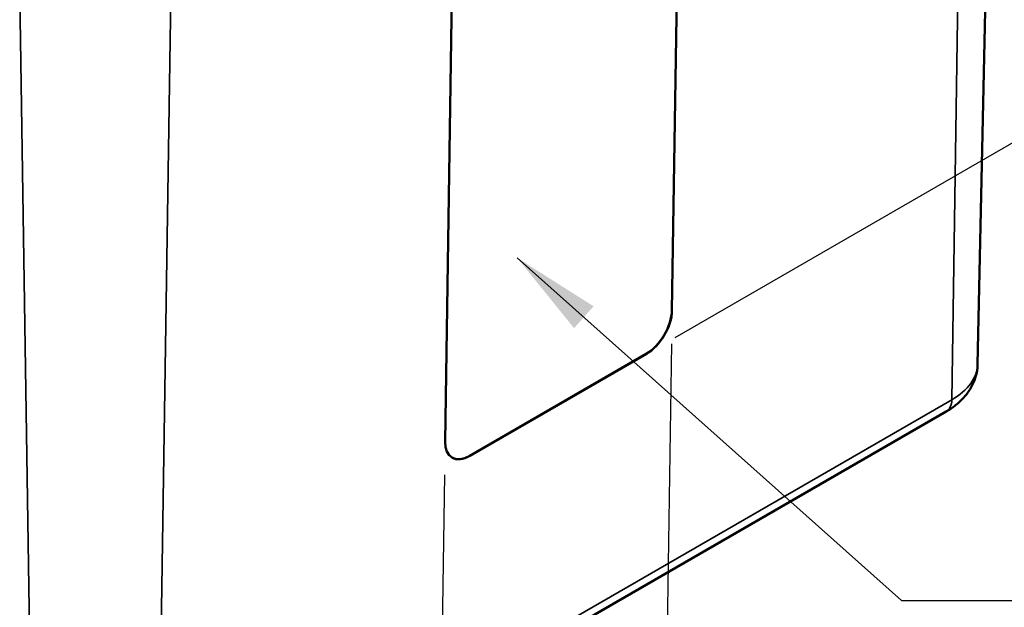
# Model space of a CAD drawing. Units: millimetres. Extents: x 0 to 430, y 0 to 297.
# Drawn here: x 82 to 110, y 32 to 48 of the extents above; entities that cross this region are included whole.
import ezdxf

# ---------------------------------------------------------------- set-up
doc = ezdxf.new("R2010")
doc.units = ezdxf.units.MM
for name, color, linetype, lineweight in [('Bemaßung (ISO)', 7, 'Continuous', 25), ('Sichtbar (ISO)', 7, 'Continuous', 50), ('Sichtbar schmal (ISO)', 7, 'Continuous', 35), ('Symbol (ISO)', 7, 'Continuous', 25)]:
    doc.layers.add(name, color=color, linetype=linetype, lineweight=lineweight)
doc.styles.add('Notiztext (DIN)', font='isocpeur.ttf')
doc.dimstyles.new('Standard (DIN)', dxfattribs={"dimtxt": 3.5, "dimasz": 2.5, "dimexe": 3.175, "dimexo": 0.8, "dimgap": 0.8, "dimtad": 1, "dimrnd": 1e-08, "dimzin": 0, "dimtxsty": 'Notiztext (DIN)', "dimcen": 0.09, "dimdle": 10, "dimclrd": 256, "dimclre": 256, "dimclrt": 256, "dimadec": 0, "dimazin": 0, "dimtfac": 1, "dimtmove": 0, "dimatfit": 3, "dimfxl": 1, "dimtolj": 1, "dimtzin": 0, "dimlwd": -1, "dimlwe": -1, "dimarcsym": 0})
doc.dimstyles.new('Standard - Methode 2a (DIN)$7', dxfattribs={"dimtxt": 3.5, "dimasz": 2.5, "dimexe": 3.175, "dimexo": 0.8, "dimgap": 0.8, "dimtad": 1, "dimtih": 1, "dimtoh": 1, "dimrnd": 1e-08, "dimtxsty": 'Notiztext (DIN)', "dimcen": 0.09, "dimdle": 10, "dimclrd": 256, "dimclre": 256, "dimclrt": 256, "dimazin": 2, "dimtfac": 1, "dimtmove": 0, "dimatfit": 3, "dimfxl": 1, "dimtolj": 1, "dimlwd": -1, "dimlwe": -1, "dimarcsym": 0})

# ---------------------------------------------------------------- blocks, each defined once
blk = doc.blocks.new('*D21')
at = {"layer": 'Bemaßung (ISO)', "transparency": 16777216}
for p, q in [((100.43, 39.281), (100.116, 18.711)), ((94.066, 35.607), (93.752, 15.037)), ((95.974, 19.986), (98.007, 21.16))]:
    blk.add_line(p, q, dxfattribs=at)
for points in [[(97.799, 21.521), (98.216, 20.799), (100.173, 22.41)], [(95.765, 20.346), (96.182, 19.625), (93.809, 18.736)]]:
    blk.add_solid(points, dxfattribs=at)
at = {"layer": 'Defpoints', "color": 0, "transparency": 16777216}
for p in [(100.444, 40.213), (94.08, 36.539), (100.173, 22.41)]:
    blk.add_point(p, dxfattribs=at)
at = {"layer": 'Bemaßung (ISO)', "transparency": 16777216, "insert": (93.441, 22.717), "char_height": 3.5, "attachment_point": 1, "rotation": 30, "style": 'Notiztext (DIN)'}
blk.add_mtext('\\A1;{\\Q30.874;\\W0.816;\\H0.809x;18}', dxfattribs=at)
blk = doc.blocks.new('*D22')
at = {"layer": 'Bemaßung (ISO)', "transparency": 16777216}
for p, q in [((100.779, 55.647), (120.621, 67.103)), ((117.209, 51.568), (117.379, 62.754)), ((100.532, 39.462), (120.374, 50.918))]:
    blk.add_line(p, q, dxfattribs=at)
for points in [[(116.963, 62.76), (117.796, 62.747), (117.417, 65.253)], [(116.792, 51.574), (117.625, 51.562), (117.171, 49.068)]]:
    blk.add_solid(points, dxfattribs=at)
at = {"layer": 'Defpoints', "color": 0, "transparency": 16777216}
for p in [(117.417, 65.253), (99.971, 55.181), (99.725, 38.996)]:
    blk.add_point(p, dxfattribs=at)
at = {"layer": 'Bemaßung (ISO)', "transparency": 16777216, "insert": (113.614, 55.599), "char_height": 3.5, "attachment_point": 1, "rotation": 89.1263, "style": 'Notiztext (DIN)'}
blk.add_mtext('\\A1;{\\Q-30.874;\\W0.809;\\H0.816x;40}', dxfattribs=at)

msp = doc.modelspace()

# ---------------------------------------------------------------- linework, layer by layer
at = {"layer": 'Sichtbar (ISO)'}
for p, q in [((109.015, 38.704), (109.54, 63.286)), ((100.44, 40.215), (100.663, 54.782)), ((100.666, 54.78), (100.444, 40.213)), ((94.08, 36.539), (94.302, 51.106)), ((94.771, 36.14), (99.721, 38.998)), ((99.725, 38.996), (94.775, 36.138)), ((85.862, 24.52), (108.136, 37.38))]:
    msp.add_line(p, q, dxfattribs=at)
for centre, major_axis, start_param, end_param in [((99.733, 39.807), (0.513, 0.858), 3.935566, 5.506363), ((99.737, 39.805), (-0.513, -0.858), 0.793974, 2.36477), ((94.787, 36.947), (-0.513, -0.858), 5.506363, 7.077159), ((94.784, 36.949), (-0.513, -0.858), 0.00363, 0.793974)]:
    msp.add_ellipse(centre, major_axis=major_axis, ratio=0.567186, start_param=start_param, end_param=end_param, dxfattribs=at)
msp.add_open_spline([(108.136, 37.38), (108.227, 37.433), (108.315, 37.492), (108.482, 37.624), (108.561, 37.697), (108.705, 37.858), (108.77, 37.947), (108.882, 38.141), (108.928, 38.246), (108.993, 38.469), (109.012, 38.586), (109.015, 38.704)], degree=3, knots=[0, 0, 0, 0, 0.1546111, 0.1546111, 0.3092221, 0.3092221, 0.4638332, 0.4638332, 0.6184442, 0.6184442, 0.7730553, 0.7730553, 0.7730553, 0.7730553], dxfattribs=at)
at = {"layer": 'Sichtbar schmal (ISO)'}
for p, q in [((108.662, 62.084), (108.291, 37.713)), ((82.15, 49.224), (82.521, 24.853)), ((86.389, 49.224), (86.017, 24.853)), ((100.444, 40.213), (100.44, 40.215)), ((99.725, 38.996), (99.721, 38.998)), ((108.291, 37.713), (86.017, 24.853)), ((94.775, 36.138), (94.771, 36.14))]:
    msp.add_line(p, q, dxfattribs=at)
for centre, major_axis, start_param, end_param in [((106.543, 38.722), (2.472, 0), 5.497787, 6.270842), ((107.761, 38.03), (0.375, -0.65), 0, 0.767945)]:
    msp.add_ellipse(centre, major_axis=major_axis, ratio=0.57735, start_param=start_param, end_param=end_param, dxfattribs=at)

# ---------------------------------------------------------------- dimensions: what is measured, and where the dimension line sits
at = {"layer": 'Bemaßung (ISO)'}
for base, p1, p2, angle, text, override, picture, middle in [((117.417, 65.253), (99.725, 38.996), (99.971, 55.181), 269.1263, '{\\Q-30.874;\\W0.809;\\H0.816x;<>}', {"dimgap": 0.8, "dimdec": 0, "dimlfac": 2.471145, "dimtol": 0, "dimlim": 0, "dimtp": 0, "dimtm": 0, "dimtdec": 2, "dimtofl": 0, "dimatfit": 1}, '*D22', (117.294, 57.161)), ((100.173, 22.41), (94.08, 36.539), (100.444, 40.213), 210, '{\\Q30.874;\\W0.816;\\H0.809x;<>}', {"dimgap": 0.8, "dimdec": 0, "dimlfac": 2.44949, "dimtol": 0, "dimlim": 0, "dimtp": 0, "dimtm": 0, "dimtdec": 2, "dimtofl": 0, "dimatfit": 1}, '*D21', (96.991, 20.573))]:
    dim = msp.add_linear_dim(base=base, p1=p1, p2=p2, angle=angle, text=text, dimstyle='Standard (DIN)', override=override, dxfattribs=at)
    dim.commit()
    dim.dimension.update_dxf_attribs({"geometry": picture, "text_midpoint": middle, "dimtype": 160})

# ---------------------------------------------------------------- leaders
at = {"layer": 'Symbol (ISO)', "annotation_type": 0, "has_hookline": 1, "hookline_direction": 0, "text_width": 33.6}
msp.add_leader([(96.105, 41.69), (106.878, 32.084), (109.378, 32.084)], dimstyle='Standard - Methode 2a (DIN)$7', override={"dimgap": 0, "dimtad": 1}, dxfattribs=at)

doc.saveas('drawing.dxf')
